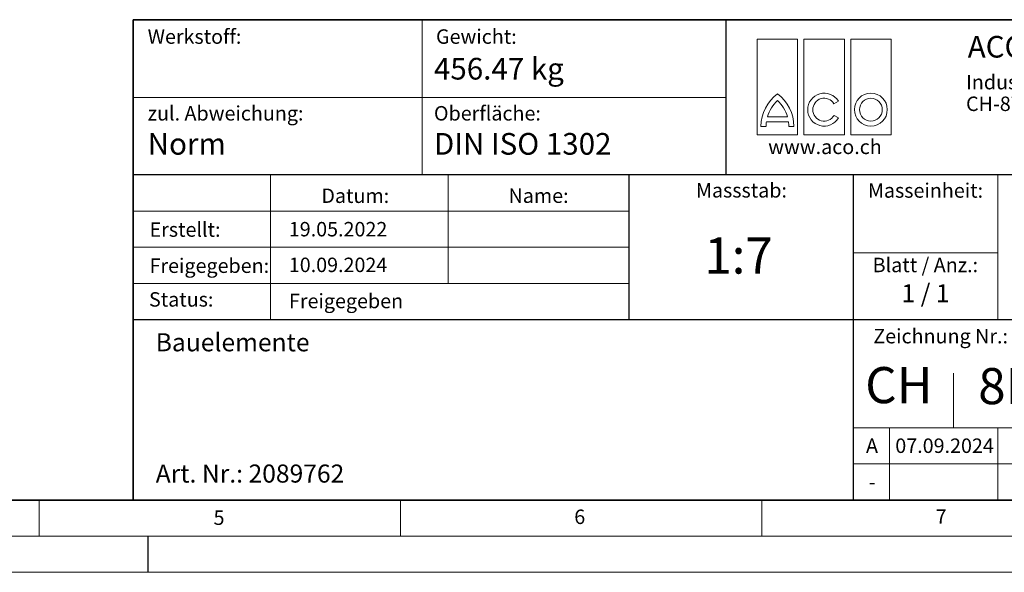
# Model space of a CAD drawing. Units: millimetres. Extents: x 0 to 420, y 0 to 297.
# Drawn here: x 212 to 349, y 0 to 76 of the extents above; entities that cross this region are included whole.
import ezdxf

# ---------------------------------------------------------------- set-up
doc = ezdxf.new("R2010")
doc.units = ezdxf.units.MM
doc.styles.add('SLDTEXTSTYLE0', font='TXT', dxfattribs={"width": 0.605})
doc.styles.add('SLDTEXTSTYLE2', font='TXT', dxfattribs={"width": 0.563})

# ---------------------------------------------------------------- blocks, each defined once
blk = doc.blocks.new('SW_NOTE_0_18')
at = {"color": 0, "linetype": 'Continuous', "lineweight": 0, "insert": (7.47, 2.58), "char_height": 2, "attachment_point": 2, "style": 'SLDTEXTSTYLE0'}
blk.add_mtext('www.aco.ch', dxfattribs=at)
blk = doc.blocks.new('SW_NOTE_0_19')
at = {"color": 0, "linetype": 'Continuous', "lineweight": 0, "insert": (0, 3.87), "char_height": 3, "attachment_point": 1, "style": 'SLDTEXTSTYLE0'}
blk.add_mtext('ACO AG', dxfattribs=at)
blk = doc.blocks.new('SW_NOTE_0_20')
at = {"color": 0, "linetype": 'Continuous', "lineweight": 0, "char_height": 2, "attachment_point": 1, "style": 'SLDTEXTSTYLE0'}
for s, insert in [('Industrie Kleinzaun', (0, 2.58)), ('CH-8754 Netstal', (0, -0.42))]:
    blk.add_mtext(s, dxfattribs=dict(at, insert=insert))
blk = doc.blocks.new('ACO-Logo')
at = {"color": 179, "linetype": 'Continuous', "lineweight": 18}
for p, q in [((0, 16.17), (0, 2.94)), ((5.59, 16.17), (0, 16.17)), ((5.59, 2.94), (5.59, 16.17)), ((6.46, 16.17), (6.46, 2.94)), ((12.05, 16.17), (6.46, 16.17)), ((12.05, 2.94), (12.05, 16.17)), ((12.93, 2.94), (12.93, 16.17)), ((12.93, 16.17), (18.52, 16.17)), ((18.52, 16.17), (18.52, 2.94)), ((90.64, 13.74), (78.15, 13.15)), ((77.51, 12.77), (76.49, 11.76)), ((78.63, 12.88), (78.84, 3.65)), ((80.13, 12.24), (89.85, 12.76)), ((90.46, 5.79), (90.16, 12.47)), ((91.53, 4.63), (90.96, 13.46)), ((76.49, 11.76), (76.65, 5.87)), ((79.85, 11.93), (80.09, 4.98)), ((83.7, 6.67), (84.51, 10.93)), ((84.51, 10.93), (85.35, 10.97)), ((85.35, 10.97), (86.49, 6.88)), ((86.88, 11.07), (88.67, 11.16)), ((87.08, 6.93), (86.88, 11.07)), ((80.53, 9.73), (80.61, 7.48)), ((81.17, 9.75), (81.24, 7.5)), ((81.47, 10.76), (82.27, 10.81)), ((81.51, 10.13), (82.31, 10.17)), ((82.69, 9.82), (82.71, 9.37)), ((83.33, 9.84), (83.34, 9.39)), ((84.64, 8.19), (84.97, 9.97)), ((84.97, 9.97), (85.45, 8.24)), ((87.55, 10.46), (88.71, 10.53)), ((87.68, 7.61), (87.55, 10.46)), ((89.19, 8.08), (89.09, 10.18)), ((89.82, 8.11), (89.73, 10.21)), ((82.71, 9.35), (83.34, 9.39)), ((84.64, 8.19), (85.45, 8.24)), ((10.61, 7.22), (11.22, 7.57)), ((81.63, 7.15), (82.43, 7.21)), ((82.75, 8.08), (83.39, 8.12)), ((82.75, 8.08), (82.77, 7.58)), ((83.39, 8.12), (83.4, 7.61)), ((84.36, 6.72), (84.51, 7.54)), ((84.51, 7.54), (85.63, 7.61)), ((85.63, 7.61), (85.85, 6.83)), ((85.85, 6.83), (86.49, 6.88)), ((87.08, 6.93), (88.91, 7.07)), ((87.68, 7.61), (88.85, 7.7)), ((11.23, 5.26), (10.63, 5.62)), ((76.65, 5.87), (78.03, 3.52)), ((80.41, 4.7), (90.18, 5.48)), ((81.68, 6.51), (82.48, 6.58)), ((83.7, 6.67), (84.36, 6.72)), ((0.51, 4.09), (1.21, 4.09)), ((1.26, 4.73), (4.33, 4.73)), ((4.18, 5.43), (1.41, 5.43)), ((4.37, 4.09), (5.08, 4.09)), ((79.16, 3.36), (91.26, 4.31)), ((90.8, 3.85), (91.4, 4.35)), ((0, 2.94), (5.59, 2.94)), ((6.46, 2.94), (12.05, 2.94)), ((18.52, 2.94), (12.93, 2.94)), ((78.03, 3.52), (78.36, 3.14)), ((78.36, 3.14), (78.47, 3.02)), ((78.8, 2.89), (90.8, 3.85)), ((79.26, 2.93), (80.49, 1.53)), ((88.68, 3.68), (89.67, 2.79)), ((89.67, 2.79), (89.75, 2.72)), ((81.34, 1.2), (89.33, 2.05)), ((89.75, 2.72), (89.8, 2.67)), ((89.8, 2.67), (89.84, 2.6)), ((89.84, 2.6), (89.87, 2.52)), ((89.87, 2.52), (89.87, 2.31))]:
    blk.add_line(p, q, dxfattribs=at)
for radius in [2.28, 1.58]:
    blk.add_circle((15.72, 6.41), radius, dxfattribs=at)
for centre, radius, start, end in [((90.66, 13.44), 0.3, 3.7249, 92.6996), ((78.19, 12.35), 0.8, 92.6996, 148.2554), ((78.93, 12.89), 0.3, 92.6996, 181.273), ((89.86, 12.46), 0.3, 2.5148, 93.0418), ((80.15, 11.94), 0.3, 93.0418, 181.9349), ((88.73, 10.16), 1, 2.6542, 93.1134), ((81.53, 9.76), 1, 93.1134, 181.9415), ((81.53, 9.76), 0.363, 93.1134, 181.9415), ((82.33, 9.81), 1, 1.9415, 93.1134), ((82.33, 9.81), 0.363, 1.9415, 93.1134), ((88.73, 10.16), 0.363, 2.6542, 93.1134), ((6.13, 4.07), 5.62, 126.4236, 179.7474), ((-0.54, 4.07), 5.62, 0.2526, 53.5764), ((9.26, 6.41), 2.28, 30.7309, 330), ((6.13, 4.07), 4.91, 132.7321, 163.9341), ((-0.54, 4.07), 4.91, 16.0659, 47.2679), ((9.26, 6.41), 1.58, 31.0558, 330), ((81.61, 7.51), 1, 181.9415, 274.3987), ((81.61, 7.51), 0.363, 181.9415, 274.3987), ((82.4, 7.57), 0.363, 274.3987, 1.9415), ((82.4, 7.57), 1, 274.3987, 1.9415), ((88.83, 8.07), 0.363, 274.3987, 2.6542), ((88.83, 8.07), 1, 274.3987, 2.6542), ((90.16, 5.78), 0.3, 274.6063, 2.5148), ((6.13, 4.07), 4.91, 172.3058, 179.7113), ((-0.54, 4.07), 4.91, 0.2887, 7.6942), ((80.39, 4.99), 0.3, 181.9349, 274.6063), ((91.23, 4.61), 0.3, 274.4996, 3.7249), ((78.77, 3.29), 0.4, 221.0091, 274.5606), ((79.14, 3.65), 0.3, 181.273, 274.4996), ((81.24, 2.19), 1, 221.4087, 276.0561), ((89.05, 4.1), 2.08, 277.7635, 279.1918), ((89.32, 2.43), 0.379, 279.1918, 281.4992), ((89.13, 3.35), 1.32, 281.4992, 285.2551), ((88.05, 7.32), 5.43, 285.2551, 287.1087), ((89.48, 2.66), 0.555, 287.1087, 303.6901), ((89.69, 2.35), 0.188, 303.6901, 332.3803), ((89.77, 2.31), 0.0984, 332.3803, 4.9765)]:
    blk.add_arc(centre, radius, start, end, dxfattribs=at)
at = {"color": 7, "linetype": 'Continuous', "lineweight": 0}
for name, p in [('SW_NOTE_0_19', (29.12, 12.75)), ('SW_NOTE_0_20', (28.89, 8.64)), ('SW_NOTE_0_18', (1.9, -0.32))]:
    blk.add_blockref(name, p, dxfattribs=at)

msp = doc.modelspace()

# ---------------------------------------------------------------- linework, layer by layer
at = {"color": 7, "linetype": 'Continuous', "lineweight": 35}
for p, q in [((228, 76.5), (228, 10)), ((228, 76.5), (410, 76.5)), ((20, 10), (415, 10))]:
    msp.add_line(p, q, dxfattribs=at)
at = {"color": 7, "linetype": 'Continuous', "lineweight": 18}
for p, q in [((268, 76.5), (268, 55)), ((228, 65.75), (310, 65.75)), ((228, 55), (410, 55)), ((410, 55), (228, 55)), ((247, 55), (247, 35)), ((271.6, 55), (271.6, 40)), ((347.6611, 35), (347.6611, 55)), ((228, 50), (296.6, 50)), ((296.6, 45), (228, 45)), ((347.6611, 44.2134), (327.6611, 44.2134)), ((228, 40), (296.6, 40)), ((341.4855, 20), (341.4855, 27.5647)), ((327.6611, 20), (410, 20)), ((332.6611, 20), (332.6611, 10)), ((347.6611, 20), (347.6611, 10)), ((410, 15), (327.6611, 15)), ((215, 10), (215, 5)), ((265, 10), (265, 5)), ((315, 10), (315, 5)), ((15, 5), (415, 5)), ((0, 0), (420, 0))]:
    msp.add_line(p, q, dxfattribs=at)
at = {"color": 7, "linetype": 'Continuous', "lineweight": 25}
for p, q in [((310, 76.5), (310, 55)), ((410, 55), (228, 55)), ((296.6, 55), (296.6, 35)), ((327.6611, 10), (327.6611, 55)), ((228, 35), (410, 35))]:
    msp.add_line(p, q, dxfattribs=at)
msp.add_line((230, 5), (230, 0))

# ---------------------------------------------------------------- block references
at = {"color": 7, "linetype": 'Continuous'}
msp.add_blockref('ACO-Logo', (314.3511, 57.6366), dxfattribs=at)

# ---------------------------------------------------------------- texts
at = {"color": 7, "linetype": 'Continuous', "lineweight": 18}
for s, insert, char_height, attachment_point, style in [('Werkstoff:', (230, 75.1611), 2, 1, 'SLDTEXTSTYLE0'), ('Gewicht:', (269.898, 75.1611), 2, 1, 'SLDTEXTSTYLE0'), ('456.47 kg', (269.6126, 71.2122), 3, 1, 'SLDTEXTSTYLE0'), ('zul. Abweichung:', (230, 64.5423), 2, 1, 'SLDTEXTSTYLE0'), ('Oberfläche:', (269.6126, 64.5423), 2, 1, 'SLDTEXTSTYLE0'), ('Norm', (230, 60.8119), 3, 1, 'SLDTEXTSTYLE0'), ('DIN ISO 1302', (269.6126, 60.8119), 3, 1, 'SLDTEXTSTYLE0'), ('Name:', (279.9349, 53.1361), 2, 1, 'SLDTEXTSTYLE0'), ('Massstab:', (312.1625, 53.8816), 2, 2, 'SLDTEXTSTYLE0'), ('Masseinheit:', (337.6324, 53.8554), 2, 2, 'SLDTEXTSTYLE0'), ('Datum:', (254.0355, 53.1295), 2, 1, 'SLDTEXTSTYLE0'), ('Erstellt:', (230.2614, 48.4499), 2, 1, 'SLDTEXTSTYLE0'), ('19.05.2022', (249.5285, 48.4989), 2, 1, 'SLDTEXTSTYLE0'), ('1:7', (311.7649, 46.349), 5, 2, 'SLDTEXTSTYLE0'), ('Freigegeben:', (230.2614, 43.4434), 2, 1, 'SLDTEXTSTYLE0'), ('Blatt / Anz.:', (337.6114, 43.5452), 2, 2, 'SLDTEXTSTYLE0'), ('10.09.2024', (249.5285, 43.5603), 2, 1, 'SLDTEXTSTYLE0'), ('1 / 1', (337.6348, 39.8697), 2.5, 2, 'SLDTEXTSTYLE2'), ('Status:', (230.1851, 38.7794), 2, 1, 'SLDTEXTSTYLE0'), ('Freigegeben', (249.5568, 38.5582), 2, 1, 'SLDTEXTSTYLE0'), ('Bauelemente', (231.116, 33.0905), 2.5, 1, 'SLDTEXTSTYLE0'), ('Zeichnung Nr.:', (330.407, 33.6926), 2, 1, 'SLDTEXTSTYLE0'), ('CH', (329.2896, 28.4139), 5, 1, 'SLDTEXTSTYLE0'), ('8D06.06.62', (344.9268, 28.2773), 5, 1, 'SLDTEXTSTYLE0'), ('A', (330.2274, 18.5245), 2, 2, 'SLDTEXTSTYLE0'), ('07.09.2024', (340.2701, 18.5246), 2, 2, 'SLDTEXTSTYLE0'), ('Art. Nr.: 2089762', (231.1132, 14.9211), 2.5, 1, 'SLDTEXTSTYLE0'), ('-', (330.2608, 13.5245), 2, 2, 'SLDTEXTSTYLE0'), ('5', (239.875, 8.5638), 2, 2, 'SLDTEXTSTYLE0'), ('6', (289.7886, 8.6885), 2, 2, 'SLDTEXTSTYLE0'), ('7', (339.8003, 8.7205), 2, 2, 'SLDTEXTSTYLE0')]:
    msp.add_mtext(s, dxfattribs=dict(at, insert=insert, char_height=char_height, attachment_point=attachment_point, style=style))

doc.saveas('drawing.dxf')
